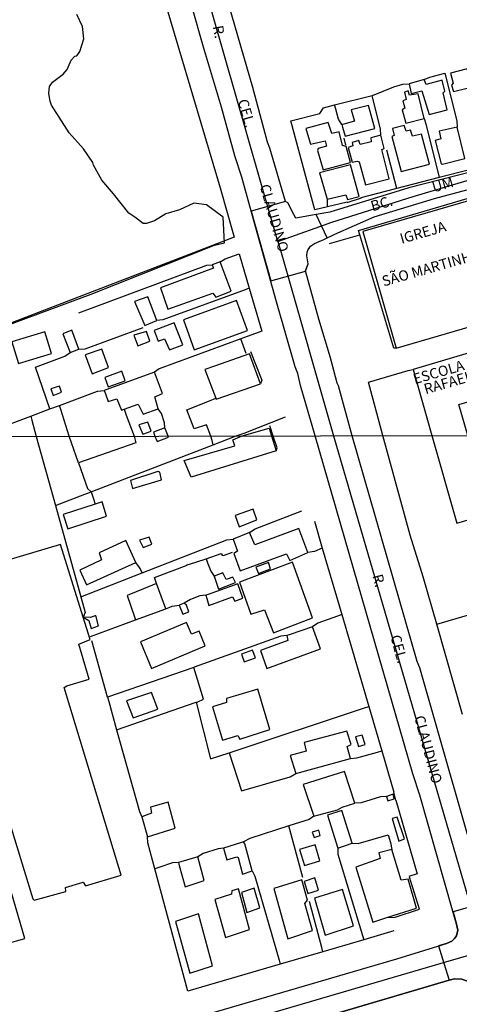
# Model space of a CAD drawing. Units: millimetres. Extents: x 175895 to 178313, y 1668726 to 1671506.
# Drawn here: x 176453 to 176560, y 1669144 to 1669383 of the extents above; entities that cross this region are included whole.
import ezdxf
from ezdxf.enums import TextEntityAlignment as Align

# ---------------------------------------------------------------- set-up
doc = ezdxf.new("R2010")
doc.units = ezdxf.units.MM
doc.header["$MEASUREMENT"] = 0
for name, color, linetype in [('IMAGEM', 7, 'Continuous'), ('V-BANHADO', 102, 'Continuous'), ('V-CRUZAMENTO', 1, 'Continuous'), ('V-EDIFICACAO', 7, 'Continuous'), ('V-EDIFICACAO_IDENTIFICADA', 210, 'Continuous'), ('V-EIXO_DE_LOGRADOURO', 3, 'Continuous'), ('V-LOTE', 1, 'Continuous'), ('V-NOME_DOS_LOGRADOUROS', 7, 'Continuous'), ('V-QUADRA', 21, 'Continuous'), ('V-TEMPLO', 141, 'Continuous'), ('V-TESTADA', 5, 'Continuous'), ('X-LIMITE_1000', 7, 'Continuous')]:
    doc.layers.add(name, color=color, linetype=linetype)
picture_1 = doc.add_image_def('image1.jpg', size_in_pixel=(4028, 4631))

msp = doc.modelspace()

# ---------------------------------------------------------------- linework, layer by layer
at = {"layer": 'V-BANHADO'}
msp.add_lwpolyline([(176437.17, 1669303.83), (176470.73, 1669316.28), (176500.5, 1669328.18), (176502.94, 1669328.72), (176502.66, 1669334.94), (176498.6, 1669337.92), (176495.5, 1669338.27), (176495.5, 1669338.27), (176492.1, 1669336.68), (176488.78, 1669335.7), (176486.03, 1669334.05), (176484.13, 1669333.37), (176483.28, 1669333.37), (176481.28, 1669334.94), (176479.78, 1669335.85), (176476.12, 1669340.59), (176473.3, 1669343.89), (176471.3, 1669347.47), (176471.13, 1669348.15), (176468.82, 1669351.44), (176465.42, 1669355.37), (176461.15, 1669362.06), (176460.78, 1669363.03), (176460.5, 1669364.86), (176460.64, 1669366.56), (176461.35, 1669367.61), (176463.92, 1669369.55), (176464.92, 1669370.69), (176465.86, 1669372.89), (176466.78, 1669373.85), (176467.25, 1669374), (176467.96, 1669375.03), (176468.9, 1669378.1), (176468.6, 1669381.04), (176467.22, 1669384)], dxfattribs=at)
at = {"layer": 'V-CRUZAMENTO'}
msp.add_lwpolyline([(176514.13, 1669319.55), (176522.55, 1669321.88), (176523.18, 1669323.62), (176522.87, 1669325.59), (176522.87, 1669325.59), (176522.94, 1669326.44), (176522.94, 1669326.44), (176523.2, 1669327.12), (176523.2, 1669327.12), (176523.77, 1669327.87), (176524.73, 1669328.51), (176526.96, 1669329.55), (176526.96, 1669329.55), (176527.75, 1669329.92), (176527.75, 1669329.92), (176525.13, 1669335.53), (176525.13, 1669335.53), (176520.23, 1669334.65), (176519.74, 1669335.59), (176519.74, 1669335.59), (176518.25, 1669338.4), (176518.25, 1669338.4), (176517.71, 1669338.72), (176517.71, 1669338.72), (176509.41, 1669336.39), (176509.41, 1669336.39), (176514.13, 1669319.55)], close=True, dxfattribs=at)
msp.add_lwpolyline([(176562.47, 1669168.03), (176558.23, 1669166.82), (176558.23, 1669166.82), (176559.09, 1669163.81), (176559.36, 1669162.32), (176559.05, 1669161.02), (176558.61, 1669160.35), (176557.9, 1669159.73), (176556.65, 1669159.13), (176554.71, 1669158.54), (176554.71, 1669158.54), (176555.98, 1669154.38), (176555.98, 1669154.38), (176557.25, 1669150.22), (176557.25, 1669150.22), (176558.59, 1669150.61), (176560.37, 1669150.54)], dxfattribs=at)
at = {"layer": 'V-EDIFICACAO'}
for points in [[(176562.29, 1669368.86), (176561.66, 1669370.81), (176557.63, 1669369.74), (176558.26, 1669367.38), (176557.89, 1669366.9), (176558.33, 1669365.32), (176561.67, 1669366.12), (176563.11, 1669361.06), (176568.84, 1669362.6), (176567.12, 1669370.09), (176562.29, 1669368.86)], [(176551.75, 1669367.07), (176551.27, 1669368.26), (176547.61, 1669367.19), (176548.07, 1669364.85), (176550.7, 1669365.52), (176552.48, 1669359.73), (176556.81, 1669360.89), (176555.8, 1669365), (176556.27, 1669365.4), (176555.62, 1669368.05), (176551.75, 1669367.07)], [(176547.66, 1669364.48), (176547.39, 1669365.48), (176546.46, 1669365.21), (176546.89, 1669363.41), (176546.12, 1669363.04), (176546.58, 1669361.27), (176545.91, 1669360.91), (176546.82, 1669357.69), (176551.27, 1669358.78), (176549.78, 1669364.74), (176547.66, 1669364.48)], [(176531.32, 1669357.35), (176531.51, 1669356.68), (176532.13, 1669354.53), (176539.33, 1669356.39), (176537.77, 1669361.97), (176533.58, 1669360.91), (176534.38, 1669358.16), (176531.79, 1669357.47), (176531.32, 1669357.35)], [(176528.05, 1669357.85), (176522.62, 1669356.4), (176523.74, 1669352.61), (176527.3, 1669353.36), (176527.59, 1669352.1), (176525.63, 1669351.53), (176525.47, 1669351.02), (176526.82, 1669346.39), (176533.4, 1669348.12), (176532.38, 1669352.02), (176531.53, 1669352.26), (176530.7, 1669355.58), (176528.95, 1669355.15), (176528.05, 1669357.85)], [(176546.42, 1669357.12), (176543.56, 1669356.38), (176544.02, 1669354.71), (176543.39, 1669354.46), (176545.7, 1669345.96), (176552.55, 1669347.72), (176550.61, 1669354.98), (176548.44, 1669354.49), (176547.97, 1669355.98), (176546.89, 1669355.76), (176546.42, 1669357.12)], [(176554.9, 1669355.7), (176555.3, 1669353.87), (176553.92, 1669353.49), (176555.38, 1669347.85), (176555.69, 1669347.71), (176561.04, 1669349.11), (176559.24, 1669356.67), (176554.9, 1669355.7)], [(176538.33, 1669354.16), (176538.42, 1669353.17), (176535.8, 1669352.53), (176535.41, 1669353.45), (176533.79, 1669353.03), (176533.95, 1669352.22), (176532.9, 1669351.8), (176533.8, 1669348.24), (176535.05, 1669348.51), (176535.53, 1669348.33), (176537.08, 1669342.72), (176542.74, 1669344.23), (176541.02, 1669351.26), (176541.59, 1669351.53), (176540.74, 1669354.74), (176538.33, 1669354.16)], [(176525.95, 1669345.68), (176527.82, 1669339.28), (176532.26, 1669340.32), (176532.74, 1669339.22), (176535.53, 1669339.96), (176533.4, 1669347.6), (176525.95, 1669345.68)], [(176487.44, 1669317.82), (176489.26, 1669312.69), (176500.11, 1669316.56), (176500.89, 1669315.59), (176504.53, 1669316.99), (176501.94, 1669324.11), (176499.98, 1669323.39), (176500.3, 1669322.56), (176487.44, 1669317.82)], [(176481.21, 1669314.55), (176483.65, 1669308.73), (176486.57, 1669309.89), (176484.4, 1669315.68), (176481.21, 1669314.55)], [(176493.07, 1669310.07), (176495.64, 1669302.81), (176508.53, 1669307.5), (176505.83, 1669314.76), (176493.07, 1669310.07)], [(176485.93, 1669307.47), (176486.88, 1669304.95), (176488.46, 1669305.47), (176489.67, 1669302.8), (176492.84, 1669304), (176490.81, 1669309.31), (176485.93, 1669307.47)], [(176451.49, 1669304.75), (176453.17, 1669299.47), (176461.11, 1669301.92), (176459.53, 1669307.18), (176451.49, 1669304.75)], [(176463.88, 1669306.72), (176465.67, 1669302.16), (176467.72, 1669303.01), (176466.01, 1669307.56), (176463.88, 1669306.72)], [(176481, 1669306.33), (176481.98, 1669303.82), (176484.87, 1669304.95), (176484.06, 1669307.28), (176481, 1669306.33)], [(176469.27, 1669301.6), (176470.96, 1669297.04), (176474.89, 1669298.51), (176473.31, 1669302.99), (176469.27, 1669301.6)], [(176500.82, 1669291.09), (176500.91, 1669290.86), (176511.65, 1669294.61), (176508.99, 1669301.85), (176500.52, 1669298.9), (176498.18, 1669298.07), (176500.82, 1669291.09)], [(176478.7, 1669288.45), (176482.11, 1669289.7), (176483.28, 1669287.28), (176486.93, 1669288.56), (176486.11, 1669291.46), (176487.95, 1669292.28), (176486.01, 1669297.42), (176474.25, 1669293.14), (176473.89, 1669293.01), (176474.18, 1669292.19), (176474.85, 1669290.27), (176476.9, 1669290.92), (176478.05, 1669288.21)], [(176473.98, 1669296.13), (176474.79, 1669293.84), (176478.94, 1669295.31), (176478.13, 1669297.61), (176473.98, 1669296.13)], [(176460.93, 1669293.39), (176461.52, 1669291.8), (176463.54, 1669292.59), (176463.07, 1669294.04), (176460.93, 1669293.39)], [(176482.27, 1669284.67), (176483.17, 1669282.37), (176485.21, 1669283.14), (176484.44, 1669285.32), (176482.27, 1669284.67)], [(176486.13, 1669281.88), (176486.66, 1669280.59), (176489.43, 1669281.65), (176489.33, 1669281.93), (176488.56, 1669283.96), (176485.78, 1669282.89), (176486.13, 1669281.88)], [(176507.21, 1669281.96), (176513.73, 1669283.84), (176514.36, 1669281.98), (176515.42, 1669278.4), (176494.87, 1669271.98), (176493.22, 1669276.01), (176505.46, 1669279.6), (176504.97, 1669281.02), (176507.21, 1669281.96)], [(176486.85, 1669273.37), (176480.23, 1669271.21), (176480.74, 1669269.28), (176487.73, 1669271.38), (176487.35, 1669273.23), (176486.85, 1669273.37)], [(176471.67, 1669265.47), (176463.95, 1669262.94), (176465.04, 1669259.49), (176474.41, 1669262.54), (176473.36, 1669266.03)], [(176505.52, 1669262.68), (176506.47, 1669259.97), (176510.81, 1669261.64), (176509.87, 1669264.25), (176505.52, 1669262.68)], [(176510.31, 1669255.61), (176509.03, 1669258.59), (176505.04, 1669257.03), (176506.07, 1669254.05), (176505.19, 1669253.52), (176506.75, 1669249.35), (176517.98, 1669253.48), (176518.78, 1669251.86), (176523.11, 1669253.78), (176520.94, 1669259.61), (176510.31, 1669255.61)], [(176472.64, 1669253.7), (176473.23, 1669251.99), (176467.97, 1669249.5), (176469.55, 1669245.93), (176481.5, 1669251.36), (176479.11, 1669256.65), (176472.64, 1669253.7)], [(176482.43, 1669256.72), (176483.25, 1669254.95), (176485.41, 1669255.79), (176484.71, 1669257.47), (176482.43, 1669256.72)], [(176452.73, 1669182.6), (176456.58, 1669169.98), (176456.95, 1669169.58), (176464.61, 1669171.72), (176464.5, 1669172.69), (176468.79, 1669174), (176469.38, 1669173.06), (176477.98, 1669175.66), (176464.15, 1669221.07), (176464.86, 1669221.53), (176470.24, 1669223.1), (176467.74, 1669231.57), (176470.47, 1669232.72), (176468.8, 1669238.08), (176463.33, 1669255.67), (176433.12, 1669246.75)], [(176506.59, 1669246.6), (176509.34, 1669238.87), (176512.64, 1669239.89), (176514.8, 1669234.35), (176524.25, 1669237.98), (176519.42, 1669251.44), (176506.59, 1669246.6)], [(176510.53, 1669250.23), (176511.2, 1669248.72), (176514.11, 1669249.8), (176513.58, 1669251.38), (176510.53, 1669250.23)], [(176502.58, 1669248.83), (176500.42, 1669248.01), (176501.5, 1669244.9), (176505.59, 1669246.52), (176504.95, 1669247.82), (176503.35, 1669247.25), (176502.58, 1669248.83)], [(176498.42, 1669243.43), (176498.66, 1669242.65), (176499.19, 1669240.95), (176504.88, 1669243.05), (176505.47, 1669241.98), (176507.4, 1669242.72), (176506.19, 1669246.19), (176498.97, 1669243.63), (176498.42, 1669243.43)], [(176493.17, 1669241.52), (176492.77, 1669241.34), (176491.96, 1669240.99), (176492.85, 1669238.8), (176494.34, 1669239.41), (176493.74, 1669241), (176493.17, 1669241.52)], [(176468.8, 1669238.08), (176470.13, 1669237.28), (176470.69, 1669235.36), (176472.47, 1669236.04), (176471.8, 1669238.49), (176470.55, 1669238.04), (176468.8, 1669238.08)], [(176482.65, 1669232.11), (176485.33, 1669225.7), (176498.28, 1669231.14), (176496.79, 1669234.75), (176494.98, 1669234), (176493.75, 1669236.79), (176482.65, 1669232.11)], [(176518.06, 1669233.67), (176518.22, 1669232.89), (176518.3, 1669232.5), (176511.67, 1669230.05), (176513.23, 1669225.7), (176526.18, 1669230.48), (176524.25, 1669235.8), (176518.59, 1669233.85), (176518.06, 1669233.67)], [(176507.03, 1669229.16), (176507.72, 1669227.29), (176510.42, 1669228.31), (176509.74, 1669230.14), (176507.03, 1669229.16)], [(176503.41, 1669218.44), (176503.42, 1669217.47), (176500.04, 1669216.4), (176502.49, 1669208.31), (176506.15, 1669209.51), (176506.7, 1669208.57), (176513.95, 1669210.89), (176511, 1669220.72), (176503.41, 1669218.44)], [(176479.22, 1669217.86), (176480.84, 1669213.72), (176486.8, 1669215.88), (176485.28, 1669219.91), (176479.22, 1669217.86)], [(176522.2, 1669207.76), (176522.73, 1669205.71), (176518.85, 1669204.6), (176520.17, 1669200.26), (176533.45, 1669203.94), (176532.62, 1669206.8), (176533.6, 1669207.32), (176532.55, 1669210.56), (176522.2, 1669207.76)], [(176534.62, 1669209.13), (176535.4, 1669206.82), (176536.97, 1669207.33), (176536.27, 1669209.54), (176534.62, 1669209.13)], [(176521.98, 1669197.61), (176524.58, 1669189.97), (176530.28, 1669191.5), (176531.38, 1669192.15), (176534.47, 1669193.1), (176531.94, 1669200.8), (176521.98, 1669197.61)], [(176542.13, 1669194.73), (176542.37, 1669193.89), (176542.43, 1669193.68), (176543.99, 1669194.11), (176543.71, 1669195.27), (176542.65, 1669194.91), (176542.13, 1669194.73)], [(176485.07, 1669192.12), (176485.31, 1669190.64), (176483, 1669189.82), (176484.35, 1669184.95), (176491.02, 1669187.06), (176489.35, 1669193.33), (176485.07, 1669192.12)], [(176531.36, 1669191.33), (176527.89, 1669190.2), (176530.33, 1669182.21), (176533.79, 1669183.39), (176531.36, 1669191.33)], [(176544.71, 1669189.74), (176543.5, 1669189.36), (176545.11, 1669183.92), (176546.47, 1669184.49), (176544.71, 1669189.74)], [(176524.17, 1669186.05), (176524.61, 1669184.79), (176526.1, 1669185.27), (176525.75, 1669186.53), (176524.17, 1669186.05)], [(176507.55, 1669183.76), (176507.1, 1669183.61), (176502.74, 1669182.2), (176503.51, 1669179.35), (176505.92, 1669180.07), (176506.26, 1669179.91), (176507.31, 1669175.89), (176509.64, 1669176.74), (176507.91, 1669183.24), (176507.55, 1669183.76)], [(176521.12, 1669181.89), (176522.3, 1669177.99), (176526, 1669179.11), (176524.86, 1669183.02), (176521.12, 1669181.89)], [(176542.19, 1669165.39), (176549.4, 1669167.69), (176547.36, 1669174.67), (176545.66, 1669174.46), (176543.39, 1669181.89), (176540.29, 1669181.06), (176540.62, 1669179.72), (176534.72, 1669177.59), (176538.82, 1669164.32)], [(176491.81, 1669178.7), (176492.01, 1669177.97), (176493.44, 1669172.87), (176498.06, 1669174.36), (176496.53, 1669180.14), (176492.42, 1669178.89), (176491.81, 1669178.7)], [(176415.58, 1669165.2), (176419.78, 1669150.39), (176454.64, 1669160.32), (176450.3, 1669175.3), (176415.58, 1669165.2)], [(176522.23, 1669174.12), (176523.1, 1669171.22), (176525.67, 1669172.01), (176524.79, 1669175.02), (176522.23, 1669174.12)], [(176510.09, 1669172.51), (176507.06, 1669171.5), (176508.36, 1669166.64), (176511.54, 1669167.73), (176510.09, 1669172.51)], [(176514.85, 1669172.47), (176518.26, 1669160.28), (176524.25, 1669162.25), (176522.39, 1669168.84), (176523.04, 1669169.64), (176521.65, 1669174.54), (176514.85, 1669172.47)], [(176504.74, 1669171.87), (176504.61, 1669171.06), (176500.64, 1669169.76), (176503.19, 1669160.56), (176508.99, 1669162.5), (176506.34, 1669172.33), (176504.74, 1669171.87)], [(176524.71, 1669170.08), (176527.31, 1669161.14), (176534.17, 1669163.4), (176531.5, 1669172.19), (176524.71, 1669170.08)], [(176496.66, 1669166.28), (176491.11, 1669164.45), (176494.54, 1669151.98), (176500.09, 1669153.76), (176496.66, 1669166.28)]]:
    msp.add_lwpolyline(points, close=True, dxfattribs=at)
at = {"layer": 'V-EDIFICACAO_IDENTIFICADA'}
for points in [[(176586.81, 1669309.44), (176548.58, 1669298.08), (176553.13, 1669282.06), (176553.13, 1669282.06), (176559.13, 1669260.88), (176559.13, 1669260.88), (176566.32, 1669262.99)], [(176561.78, 1669282.11), (176559.66, 1669289.59), (176573.82, 1669293.74)]]:
    msp.add_lwpolyline(points, dxfattribs=at)
at = {"layer": 'V-EIXO_DE_LOGRADOURO'}
for points in [[(176515.85, 1669329.04), (176514.26, 1669334.59), (176488.84, 1669423.25), (176488.1, 1669425.82), (176482.5, 1669442.3)], [(176520.1, 1669330.55), (176526.01, 1669332.65), (176528.9, 1669333.68), (176548.6, 1669339.93), (176562.45, 1669344), (176582.22, 1669348.81), (176596.49, 1669352.5), (176610.91, 1669355.89), (176624.58, 1669359.65), (176641.23, 1669363.47)], [(176515.85, 1669329.04), (176520.1, 1669330.55)], [(176515.85, 1669329.04), (176516.78, 1669325.8), (176529.34, 1669282), (176562.5, 1669167.93), (176565.6, 1669157.29)], [(176565.6, 1669157.29), (176556.41, 1669154.6), (176382.74, 1669103.7), (176358.11, 1669096.3), (176335.31, 1669089.66), (176323.91, 1669086.57), (176312.51, 1669083.25), (176303.19, 1669080.39), (176300.96, 1669079.7), (176295.29, 1669077.88)]]:
    msp.add_lwpolyline(points, dxfattribs=at)
at = {"layer": 'V-LOTE'}
for points in [[(176409.87, 1669361.3), (176479.67, 1669416.94), (176501.9, 1669342.06), (176505.32, 1669330.07), (176428.18, 1669300.43)], [(176551.27, 1669368.26), (176552.62, 1669368.83), (176556.27, 1669369.75), (176559.17, 1669358.25), (176559.24, 1669356.67)], [(176538.66, 1669364.38), (176538.74, 1669364.4), (176543.89, 1669366.48), (176546.06, 1669367.1), (176547.61, 1669367.19)], [(176529.59, 1669362.07), (176538.66, 1669364.38)], [(176540.74, 1669354.74), (176540.71, 1669356.19), (176538.66, 1669364.38)], [(176527.87, 1669337.42), (176524.77, 1669336.67), (176518.98, 1669358.2), (176525.97, 1669360.05), (176526.91, 1669361.39), (176529.59, 1669362.07)], [(176531.32, 1669357.35), (176530.52, 1669358.68), (176529.86, 1669361.06), (176529.59, 1669362.07)], [(176551.27, 1669358.78), (176551.65, 1669357.48), (176554.87, 1669344.5)], [(176532.3, 1669352.38), (176531.9, 1669354.02)], [(176544.67, 1669341.86), (176542.19, 1669351.16)], [(176562.18, 1669346.39), (176554.87, 1669344.5)], [(176554.87, 1669344.5), (176535.96, 1669339.6)], [(176527.82, 1669339.28), (176527.8, 1669337.74), (176527.87, 1669337.42)], [(176532.65, 1669338.58), (176527.87, 1669337.42)], [(176528.34, 1669328.54), (176535.65, 1669330.62)], [(176501.94, 1669324.11), (176503.11, 1669324.81), (176506.51, 1669326.06), (176508.96, 1669317.74)], [(176467.69, 1669311.8), (176498.71, 1669323.32), (176499.98, 1669323.39)], [(176508.96, 1669317.74), (176507.93, 1669317.36), (176488.04, 1669310.04), (176486.57, 1669309.89)], [(176508.96, 1669317.74), (176512.01, 1669307.36), (176506.94, 1669305.49)], [(176467.72, 1669303.01), (176469.24, 1669303.06), (176483.27, 1669308.21)], [(176506.94, 1669305.49), (176487.19, 1669298.22), (176486.01, 1669297.42)], [(176508.16, 1669301.94), (176506.94, 1669305.49)], [(176460.72, 1669288.5), (176457.27, 1669298.63), (176464.33, 1669301.26), (176465.67, 1669302.16)], [(176428.18, 1669300.43), (176422.21, 1669298.13), (176427.62, 1669281.8), (176428.74, 1669276.6), (176441.51, 1669281.26), (176443.21, 1669281.83), (176443.78, 1669282.16), (176456.12, 1669286.78)], [(176554.29, 1669236.39), (176551.02, 1669247.91), (176547.87, 1669257.94), (176541.24, 1669282.04), (176537.76, 1669294.95), (176547.37, 1669297.84), (176548.58, 1669298.08)], [(176463.08, 1669289.38), (176472.25, 1669292.82), (176473.89, 1669293.01)], [(176460.72, 1669288.5), (176463.08, 1669289.38)], [(176467.66, 1669275.47), (176465.39, 1669281.88), (176463.39, 1669288.38), (176463.08, 1669289.38)], [(176500.24, 1669279.85), (176499.95, 1669280.85), (176499.64, 1669281.91), (176498.62, 1669284.63), (176495.63, 1669283.69), (176493.87, 1669288.28), (176499.29, 1669290.48), (176500.82, 1669291.09)], [(176456.12, 1669286.78), (176460.72, 1669288.5)], [(176456.12, 1669286.78), (176456.4, 1669285.76), (176457.43, 1669281.86), (176462.08, 1669265.15)], [(176478.7, 1669288.45), (176479.21, 1669287.04), (176481.08, 1669281.91), (176481.51, 1669280.27), (176467.66, 1669275.47)], [(176488.56, 1669283.96), (176488.47, 1669285.17), (176487.73, 1669287.38), (176486.93, 1669288.56)], [(176500.24, 1669279.85), (176505.74, 1669281.96), (176507.7, 1669282.68), (176517.68, 1669286.56)], [(176470.7, 1669268.47), (176471.14, 1669268.64), (176500.24, 1669279.85)], [(176467.66, 1669275.47), (176469.8, 1669269.26), (176470.7, 1669268.47)], [(176462.08, 1669265.15), (176469.14, 1669267.87), (176470.7, 1669268.47)], [(176470.7, 1669268.47), (176471.09, 1669267.26), (176471.25, 1669266.77), (176471.67, 1669265.47)], [(176462.08, 1669265.15), (176468.22, 1669243.07)], [(176509.03, 1669258.59), (176510.34, 1669259.46), (176521.69, 1669263.86)], [(176524.7, 1669261.32), (176526.61, 1669254.81)], [(176483.06, 1669248.84), (176503.51, 1669256.79), (176505.04, 1669257.03)], [(176498.49, 1669252.26), (176502.16, 1669253.51), (176502.43, 1669253.08), (176502.7, 1669253.04), (176504.91, 1669253.83)], [(176526.61, 1669254.81), (176524.72, 1669253.98), (176523.11, 1669253.78)], [(176526.61, 1669254.81), (176531.32, 1669238.76)], [(176483.06, 1669248.84), (176482.57, 1669249.88), (176482.43, 1669250.17), (176481.5, 1669251.36)], [(176486.55, 1669246.23), (176486.03, 1669247.69), (176493.91, 1669250.72), (176494.04, 1669250.92), (176494.24, 1669250.82), (176498.49, 1669252.26)], [(176498.49, 1669252.26), (176498.88, 1669251.26), (176499.66, 1669249.23), (176500.42, 1669248.01)], [(176468.22, 1669243.07), (176483.06, 1669248.84)], [(176486.55, 1669246.23), (176485.53, 1669245.82), (176479.38, 1669243.36), (176481.08, 1669238.45), (176481.43, 1669237.45)], [(176488.73, 1669240.15), (176486.55, 1669246.23)], [(176554.29, 1669236.39), (176579.85, 1669243.94), (176581.11, 1669244.37)], [(176468.22, 1669243.07), (176469.27, 1669239.28), (176468.8, 1669238.08)], [(176498.42, 1669243.43), (176496.97, 1669243.26), (176494.77, 1669242.39), (176493.17, 1669241.52)], [(176481.43, 1669237.45), (176488.73, 1669240.15)], [(176488.73, 1669240.15), (176490.32, 1669240.74), (176491.96, 1669240.99)], [(176470.58, 1669233.43), (176481.43, 1669237.45)], [(176531.32, 1669238.76), (176530.29, 1669238.38), (176525.5, 1669236.63), (176524.25, 1669235.8)], [(176531.32, 1669238.76), (176537.84, 1669216.5)], [(176560.5, 1669214.57), (176554.29, 1669236.39)], [(176474.67, 1669218.74), (176474.66, 1669218.74), (176470.84, 1669232.37)], [(176518.06, 1669233.67), (176516.59, 1669233.53), (176495.58, 1669225.99), (176495.51, 1669225.97)], [(176495.51, 1669225.97), (176474.67, 1669218.74)], [(176496.12, 1669217.5), (176496.5, 1669217.63), (176497.89, 1669218.26), (176495.51, 1669225.97)], [(176474.67, 1669218.74), (176474.95, 1669217.74), (176476.86, 1669210.87)], [(176476.86, 1669210.87), (176496.12, 1669217.5)], [(176496.12, 1669217.5), (176499.58, 1669203.79), (176504.06, 1669205.28)], [(176504.06, 1669205.28), (176536.79, 1669216.15), (176537.84, 1669216.5)], [(176537.84, 1669216.5), (176540.99, 1669205.77)], [(176476.86, 1669210.87), (176482.36, 1669191.11), (176483, 1669189.82)], [(176533.45, 1669203.94), (176534.99, 1669204.06), (176539.96, 1669205.47), (176540.99, 1669205.77)], [(176540.99, 1669205.77), (176543.93, 1669195.73)], [(176504.06, 1669205.28), (176507.09, 1669196.06), (176518.8, 1669199.43), (176520.17, 1669200.26)], [(176542.13, 1669194.73), (176540.65, 1669194.59), (176535.97, 1669193.16), (176534.47, 1669193.1)], [(176544.42, 1669193.86), (176549.57, 1669176.02), (176547.52, 1669175.33)], [(176524.58, 1669189.97), (176523.45, 1669189.15), (176518.5, 1669187.57)], [(176518.5, 1669187.57), (176509.1, 1669184.56), (176507.55, 1669183.76)], [(176521.86, 1669175.1), (176518.5, 1669187.57)], [(176486.09, 1669177.21), (176484.39, 1669183.51), (176484.35, 1669184.95)], [(176533.79, 1669183.39), (176535.32, 1669183.32), (176542.5, 1669185.46), (176543.12, 1669183.57), (176543.39, 1669181.89)], [(176502.74, 1669182.2), (176501.42, 1669182.06), (176497.77, 1669180.92), (176496.53, 1669180.14)], [(176530.33, 1669182.21), (176530.36, 1669180.75), (176536.34, 1669161.04), (176536.64, 1669160.04)], [(176491.81, 1669178.7), (176490.42, 1669178.64), (176487.11, 1669177.55), (176486.09, 1669177.21)], [(176516.43, 1669154.13), (176494.09, 1669147.6), (176486.09, 1669177.21)], [(176509.64, 1669176.74), (176510.33, 1669175.42), (176516.14, 1669155.13), (176516.43, 1669154.13)], [(176526.73, 1669157.14), (176526.47, 1669158.14), (176523.5, 1669169.33)], [(176543.91, 1669162.16), (176536.64, 1669160.04)], [(176536.64, 1669160.04), (176526.73, 1669157.14)], [(176526.73, 1669157.14), (176516.43, 1669154.13)]]:
    msp.add_lwpolyline(points, dxfattribs=at)
at = {"layer": 'V-QUADRA'}
for points in [[(176638.26, 1669365.12), (176554.78, 1669343.91), (176547.57, 1669342), (176528.4, 1669336.12), (176525.13, 1669335.53), (176520.23, 1669334.65), (176519.74, 1669335.59), (176518.25, 1669338.4), (176517.71, 1669338.72), (176513.92, 1669351.66), (176513.37, 1669353.11), (176509.79, 1669366.29), (176493.66, 1669422)], [(176421.32, 1669119.37), (176544.6, 1669155.45), (176555.59, 1669158.81), (176555.59, 1669158.81), (176556.65, 1669159.13), (176557.9, 1669159.73), (176558.61, 1669160.35), (176559.05, 1669161.02), (176559.36, 1669162.32), (176559.09, 1669163.81), (176558.29, 1669166.62), (176558.29, 1669166.62), (176550.2, 1669195), (176548.52, 1669200.18), (176524.91, 1669281.99), (176524.91, 1669281.99), (176521.36, 1669294.16), (176520.66, 1669297.1), (176520.08, 1669298.68), (176515.57, 1669314.41), (176512.64, 1669324.86), (176512.64, 1669324.86), (176510.13, 1669333.83), (176510.13, 1669333.83), (176507.12, 1669344.57), (176505.45, 1669349.76), (176502.23, 1669361.56), (176497.9, 1669376.1), (176486.13, 1669417.55)], [(176566.41, 1669169.15), (176550.16, 1669225.88), (176549.57, 1669227.37), (176533.85, 1669281.99), (176530.49, 1669294.09), (176530.17, 1669294.73), (176528.57, 1669300.89), (176525.78, 1669310.21), (176522.54, 1669321.91), (176523.18, 1669323.62), (176522.87, 1669325.59), (176522.94, 1669326.44), (176523.2, 1669327.12), (176523.33, 1669327.29), (176523.77, 1669327.87), (176524.73, 1669328.51), (176526.96, 1669329.55), (176529.61, 1669330.79), (176539.11, 1669334.97), (176553.71, 1669339.43), (176561.56, 1669341.56)], [(176603.99, 1669007.68), (176564.21, 1669146.43), (176564.21, 1669146.43), (176563.95, 1669147.35), (176563.22, 1669148.72), (176561.89, 1669149.91), (176560.37, 1669150.54), (176558.59, 1669150.61), (176557.25, 1669150.22), (176557.25, 1669150.22), (176388.67, 1669100.49)], [(176388.67, 1669100.49), (176557.25, 1669150.22), (176558.59, 1669150.61), (176560.37, 1669150.54), (176561.89, 1669149.91), (176563.22, 1669148.72), (176563.95, 1669147.35), (176564.21, 1669146.43), (176603.99, 1669007.68)]]:
    msp.add_lwpolyline(points, dxfattribs=at)
at = {"layer": 'V-TEMPLO'}
msp.add_lwpolyline([(176544.43, 1669303.18), (176574.64, 1669312.01), (176566.96, 1669340.33), (176536.39, 1669331.49), (176536.39, 1669331.49), (176544.43, 1669303.18)], close=True, dxfattribs=at)
at = {"layer": 'V-TESTADA'}
for points in [[(176536.03, 1669339.53), (176532.52, 1669338.43)], [(176535.65, 1669330.62), (176535.33, 1669331.7), (176567.15, 1669341.05)], [(176544.43, 1669303.18), (176543.88, 1669303.23), (176535.65, 1669330.62)], [(176509.28, 1669302.43), (176511.99, 1669295.51), (176511.65, 1669294.61)], [(176515.42, 1669278.4), (176515.7, 1669279.11), (176514.69, 1669281.93), (176513.95, 1669284.39)], [(176544.42, 1669193.86), (176543.93, 1669195.73)], [(176542.19, 1669165.39), (176544.19, 1669165.5), (176550.12, 1669167.43), (176547.68, 1669175.21)]]:
    msp.add_lwpolyline(points, dxfattribs=at)
at = {"layer": 'X-LIMITE_1000'}
msp.add_line((178310.34, 1669285.66), (175900.37, 1669280.65), dxfattribs=at)

# ---------------------------------------------------------------- texts
at = {"layer": 'V-NOME_DOS_LOGRADOUROS'}
for s, rotation, p in [('R.', 281, (176499.34, 1669380.92)), ('CEL.', 286.1168, (176505.39, 1669362.87)), ('UM', 16, (176553.78, 1669340.14)), ('CLAUDINO', 286.1168, (176510.7, 1669342.27)), ('BC.', 16, (176538.94, 1669335.57)), ('IGREJA', 16, (176546.01, 1669327.7)), ('SÃO MARTINHO', 16, (176541.66, 1669317.38)), ('ESCOLA ESTADUAL DE 1º GRAU', 16, (176549.2, 1669293.73)), ('RAFAEL PINTO BANDEIRA', 16, (176551.81, 1669291.3)), ('R.', 285, (176537.96, 1669247.94)), ('CEL.', 285, (176542.31, 1669233.25)), ('CLAUDINO', 285, (176548.09, 1669213.72))]:
    msp.add_text(s, height=2.5, rotation=rotation, dxfattribs=at).set_placement(p, align=Align.BOTTOM_LEFT)

# ---------------------------------------------------------------- referenced raster images: frames only (the image files are external)
at = {"layer": 'IMAGEM'}
image = msp.add_image(picture_1, insert=(175895.21, 1668726.37), size_in_units=(2417.69, 2779.62), dxfattribs=at)
image.dxf.flags = 7

doc.saveas('drawing.dxf')
